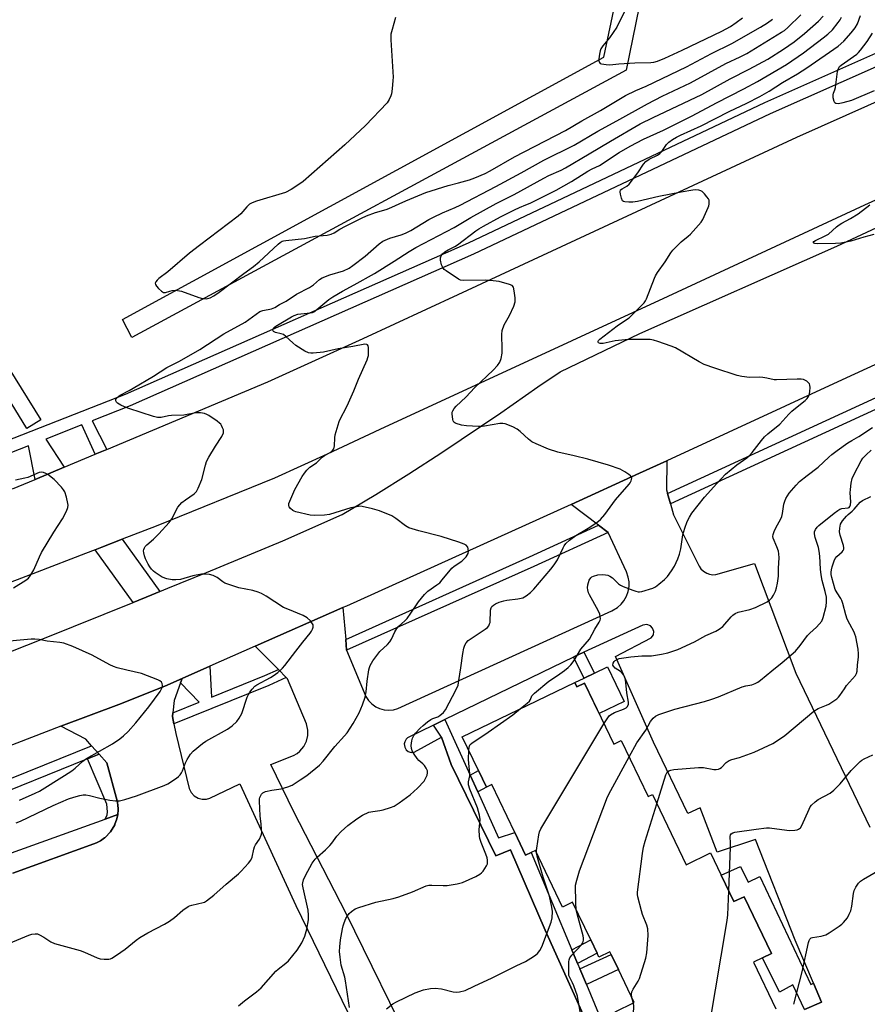
# Model space of a CAD drawing. Units: inches. Extents: x 1273761 to 1279761, y 493453 to 497453.
# Drawn here: x 1275834 to 1276143, y 494098 to 494457 of the extents above; entities that cross this region are included whole.
import ezdxf

# ---------------------------------------------------------------- set-up
doc = ezdxf.new("R2010")
doc.units = ezdxf.units.IN
doc.header["$MEASUREMENT"] = 0
for name, color, linetype in [('BLDG-Footprint', 5, 'Continuous'), ('CULTRL-Pad', 6, 'Continuous'), ('TRANS-Non Street Sidewalk', 7, 'Continuous'), ('TRANS-Parking Lot', 4, 'Continuous'), ('TRANS-Road', 130, 'Continuous'), ('TRANS-Street Sidewalk', 7, 'Continuous'), ('Undefined', 1, 'Continuous')]:
    doc.layers.add(name, color=color, linetype=linetype)

msp = doc.modelspace()

# ---------------------------------------------------------------- linework, layer by layer
at = {"layer": 'BLDG-Footprint', "elevation": 381.21}
msp.add_lwpolyline([(1276050.91, 494094.95), (1276057.9, 494098.31), (1276052.12, 494110.35), (1276049.45, 494115.9), (1276048.99, 494116.86), (1276044.99, 494114.94), (1276044.32, 494116.33), (1276041.99, 494121.19), (1276035.38, 494134.96), (1276031.7, 494133.19), (1276021.79, 494153.84), (1276020.26, 494153.1), (1276018.22, 494152.12), (1276014.26, 494160.36), (1276005.83, 494177.91), (1276003.89, 494176.98), (1276001, 494183), (1275995.05, 494195.39), (1276036.18, 494215.14), (1276036.89, 494213.66), (1276039.68, 494215), (1276050.39, 494192.68), (1276053.15, 494194.01), (1276062.94, 494173.61), (1276064.48, 494174.35), (1276076.82, 494148.66), (1276085.73, 494152.94), (1276089.61, 494144.87), (1276094.28, 494135.16), (1276098.06, 494136.98), (1276108.03, 494116.22), (1276104.69, 494114.62), (1276101.35, 494113.02), (1276109.53, 494095.99)], dxfattribs=at)
at = {"layer": 'CULTRL-Pad'}
msp.add_lwpolyline([(1276048.16, 494220.89), (1276054.23, 494208.26), (1276045.03, 494203.84), (1276039.68, 494215), (1276036.89, 494213.66), (1276036.18, 494215.14), (1276039.6, 494216.78), (1276043.39, 494218.6)], close=True, dxfattribs=at)
at = {"layer": 'TRANS-Non Street Sidewalk'}
for points in [[(1276054.95, 494438.72), (1275874.4, 494341.21), (1275870.99, 494347.76), (1276046.76, 494443.5), (1276069.43, 494550.71), (1276069.43, 494552.89), (1276015.21, 494685.09), (1275970.96, 494791.21), (1275978.33, 494796.4), (1276023.54, 494687.41), (1276078.71, 494555.08)], [(1276035.66, 494224.49), (1276035.85, 494224.58), (1276039.48, 494226.24), (1276043.39, 494218.6), (1276039.6, 494216.78)], [(1275869.28, 494166.96), (1275864.76, 494165.33), (1275865.45, 494166.89), (1275865.59, 494167.98), (1275865.34, 494170.76), (1275858.32, 494187.36), (1275862.5, 494189.05), (1275865.33, 494185.9), (1275869.11, 494171.94), (1275869.21, 494171.48), (1275869.36, 494170.32), (1275869.45, 494169.15), (1275869.44, 494168.68)], [(1276000.73, 494175.22), (1275997.97, 494181.31), (1276001, 494183), (1276003.89, 494176.98)], [(1276123.35, 494105.35), (1276126.26, 494098.49), (1276120.01, 494095.76), (1276115.81, 494104.84), (1276110.89, 494102.11), (1276104.69, 494114.62), (1276108.03, 494116.22), (1276098.06, 494136.98), (1276094.28, 494135.16), (1276089.61, 494144.87), (1276096.62, 494148.02), (1276099.49, 494142.29), (1276103.75, 494144.4), (1276122.33, 494104.87)], [(1276037.18, 494112.6), (1276035.09, 494117.58), (1276041.99, 494121.19), (1276044.32, 494116.33)], [(1276040.39, 494104.91), (1276038.01, 494110.59), (1276049.45, 494115.9), (1276052.12, 494110.35)]]:
    msp.add_lwpolyline(points, close=True, dxfattribs=at)
msp.add_lwpolyline([(1275826.91, 494334.26), (1275841.27, 494311.06), (1275836.15, 494307.93), (1275821.84, 494331.05)], dxfattribs=at)
at = {"layer": 'TRANS-Parking Lot'}
msp.add_lwpolyline([(1275830.94, 494145.51), (1275860.62, 494156.31), (1275861.49, 494156.67), (1275862.75, 494157.3), (1275862.95, 494157.42), (1275864.48, 494158.49), (1275864.66, 494158.64), (1275866.62, 494160.65), (1275868.19, 494163.25), (1275868.29, 494163.46), (1275868.85, 494165), (1275869.1, 494165.9), (1275869.28, 494166.96), (1275869.44, 494168.68), (1275869.45, 494169.15), (1275869.36, 494170.32), (1275869.21, 494171.48), (1275869.11, 494171.94), (1275865.33, 494185.9), (1275862.5, 494189.05), (1275859.77, 494192.09), (1275857.63, 494194.47), (1275848.58, 494199.24), (1275869.67, 494207.18), (1275886.45, 494213.88), (1275892.82, 494216.68), (1275892.23, 494215.01), (1275889.95, 494208.57), (1275889.45, 494204.11), (1275889.3, 494202.79), (1275889.81, 494200.11), (1275890.47, 494196.6), (1275895.33, 494176.5), (1275896.05, 494175.06), (1275897.22, 494173.81), (1275898.7, 494172.96), (1275900.17, 494172.59), (1275901.68, 494172.62), (1275902.95, 494172.96), (1275913.91, 494178.19), (1275934.37, 494133.77), (1275963.75, 494073.09)], dxfattribs=at)
for points in [[(1275978.15, 494078.98, 0), (1275952.74, 494130.8, 0), (1275933.64, 494167.91, 0), (1275925.16, 494185.21, 0), (1275933.51, 494188.59, 0), (1275934.76, 494189.29, 0), (1275935.76, 494190.07, 0), (1275937.3, 494191.87, 0), (1275938.22, 494193.71, 0), (1275938.72, 494195.87, 0), (1275938.72, 494197.77, 0), (1275938.17, 494200.07, 0), (1275931.33, 494216.52, 0), (1275930.85, 494217.01, 0), (1275927.95, 494219.92, 0), (1275919.48, 494228.42, 0), (1275951.49, 494242.52, 0), (1275952.52, 494230.93, 0), (1275952.87, 494226.97, 0), (1275959.89, 494210.12, 0), (1275960.88, 494208.6, 0), (1275962.01, 494207.41, 0), (1275963.48, 494206.34, 0), (1275964.81, 494205.69, 0), (1275966.55, 494205.19, 0), (1275968.03, 494205.04, 0), (1275970, 494205.19, 0), (1275971.59, 494205.63, 0), (1276049.74, 494241.35, 0), (1276051.81, 494242.6, 0), (1276053.06, 494243.73, 0), (1276054.12, 494245.04, 0), (1276055.04, 494246.67, 0), (1276055.66, 494248.44, 0), (1276055.96, 494250.28, 0), (1276055.96, 494251.96, 0), (1276055.69, 494253.63, 0), (1276055.01, 494255.58, 0), (1276048.36, 494269.96, 0), (1276044.86, 494272.61, 0), (1276034.81, 494280.21, 0), (1276059.84, 494291.57, 0), (1276069.81, 494296.15, 0), (1276069.63, 494285.56, 0), (1276070.02, 494284.18, 0), (1276071.09, 494280.44, 0), (1276072.23, 494276.46, 0), (1276081.6, 494257.61, 0), (1276082.23, 494256.67, 0), (1276083.11, 494255.81, 0), (1276084.32, 494255.06, 0), (1276085.39, 494254.69, 0), (1276086.61, 494254.53, 0), (1276087.63, 494254.59, 0), (1276101.74, 494258.6, 0), (1276116.89, 494218.55, 0), (1276143.87, 494162.36, 0)], [(1276120.01, 494095.76, 0), (1276126.26, 494098.49, 0), (1276123.35, 494105.35, 0), (1276116.63, 494121.16, 0), (1276102.16, 494157.9, 0), (1276088.09, 494153.21, 0), (1276081.94, 494169.41, 0), (1276077.41, 494167.36, 0), (1276064.9, 494193.43, 0), (1276051.05, 494224.68, 0), (1276064.1, 494231.48, 0), (1276064.85, 494232.62, 0), (1276065, 494233.79, 0), (1276064.59, 494235.04, 0), (1276063.78, 494235.89, 0), (1276062.45, 494236.37, 0), (1276061.01, 494236.12, 0), (1276039.48, 494226.24, 0), (1276035.85, 494224.58, 0), (1276035.66, 494224.49, 0), (1275988.77, 494201.62, 0), (1275984.61, 494199.59, 0), (1275975.13, 494194.94, 0), (1275974.64, 494194.49, 0), (1275974.08, 494193.53, 0), (1275973.92, 494192.73, 0), (1275974.07, 494191.62, 0), (1275974.65, 494190.62, 0), (1275975.36, 494190.04, 0), (1275976.46, 494189.66, 0), (1275977.58, 494189.73, 0), (1275987.47, 494195.22, 0), (1275991.01, 494185.27, 0), (1276007.39, 494151.89, 0), (1276012.65, 494154.06, 0), (1276025.32, 494124.79, 0), (1276049.24, 494071.87, 0)]]:
    msp.add_polyline3d(points, dxfattribs=at)
at = {"layer": 'TRANS-Road'}
for points in [[(1276695.73, 494584.37), (1276647.26, 494564.46), (1276609.49, 494545.56), (1276521.31, 494505.05), (1276506.66, 494498.23), (1276424.39, 494459.96), (1276333.72, 494417.43), (1276135.38, 494326.47), (1276069.81, 494296.15), (1276059.84, 494291.57), (1276034.81, 494280.21), (1275952.78, 494243.09), (1275951.49, 494242.52), (1275919.48, 494228.42), (1275902.91, 494221.12), (1275892.82, 494216.68), (1275886.45, 494213.88), (1275869.67, 494207.18), (1275848.58, 494199.24), (1275814.67, 494186.21)], [(1275830.9, 494285.85), (1275839.1, 494289.29), (1275849.78, 494293.77), (1275861.11, 494298.53), (1275865.33, 494300.3), (1275924.12, 494324.97), (1275958.92, 494340.8), (1275993.64, 494356.82), (1276117.18, 494414.31), (1276161.18, 494433.92)], [(1276162.47, 494398.8), (1276141.91, 494389.48), (1276070.1, 494356.08), (1275964.94, 494307.55), (1275945.8, 494298.55), (1275926.55, 494289.8), (1275883.32, 494272.31), (1275870.9, 494267.48), (1275863.44, 494264.59), (1275861.01, 494263.64), (1275857.47, 494262.27), (1275839.85, 494255.42), (1275791.48, 494236.95)], [(1275811.42, 494219.06), (1275842.62, 494231.36), (1275874.9, 494244.43), (1275881.77, 494247.21), (1275884.7, 494248.41), (1275887.63, 494249.6), (1275901.67, 494255.3), (1275929.55, 494266.9), (1275951.25, 494276.53), (1275963.5, 494283.84), (1275975.62, 494291.37), (1275987.61, 494299.11), (1276009.16, 494313.69), (1276022.66, 494323.19), (1276030.83, 494328.6), (1276059.91, 494342.63), (1276131.81, 494374.48), (1276166.31, 494390.57)]]:
    msp.add_lwpolyline(points, dxfattribs=at)
at = {"layer": 'TRANS-Street Sidewalk'}
for points in [[(1276706.69, 494573.16), (1276637.45, 494542.42), (1276558.11, 494505.96), (1276541.86, 494498.23), (1276505.33, 494480.85), (1276402.97, 494433.04), (1276354.22, 494411.06), (1276266.96, 494371.03), (1276205.69, 494342.42), (1276071.09, 494280.44), (1276070.02, 494284.18), (1276204.07, 494345.91), (1276352.26, 494415.32), (1276437.38, 494453.7), (1276530.95, 494498.23), (1276556.12, 494510.21), (1276635.52, 494546.69), (1276696.08, 494573.63)], [(1275762.45, 494277.5), (1275872.12, 494320.42), (1275997.3, 494375.74), (1276105.55, 494427), (1276171.3, 494456.19), (1276171.99, 494451.48), (1276107.46, 494422.83), (1275999.21, 494371.57), (1275873.89, 494316.19), (1275859.95, 494310.73), (1275865.33, 494300.3), (1275861.11, 494298.53), (1275856.25, 494309.29), (1275843.1, 494304.06), (1275849.78, 494293.77), (1275839.1, 494289.29), (1275836.67, 494301.62), (1275694.33, 494245.75)], [(1275818.97, 494175.57), (1275859.77, 494192.09), (1275862.5, 494189.05), (1275858.32, 494187.36), (1275819.07, 494171.46)], [(1275788.36, 494137.87), (1275864.76, 494165.33), (1275869.28, 494166.96), (1275869.1, 494165.9), (1275868.85, 494165), (1275868.29, 494163.46), (1275868.19, 494163.25), (1275866.62, 494160.65), (1275864.66, 494158.64), (1275864.48, 494158.49), (1275862.95, 494157.42), (1275862.75, 494157.3), (1275861.49, 494156.67), (1275860.62, 494156.31), (1275830.94, 494145.51)]]:
    msp.add_lwpolyline(points, dxfattribs=at)
for points in [[(1276048.36, 494269.96), (1276021.26, 494257.54), (1275952.87, 494226.97), (1275952.52, 494230.93), (1276019.67, 494261.04), (1276044.86, 494272.61)], [(1275884.7, 494248.41), (1275881.77, 494247.21), (1275874.9, 494244.43), (1275861.01, 494263.64), (1275863.44, 494264.59), (1275870.9, 494267.48)], [(1275927.95, 494219.92), (1275930.85, 494217.01), (1275924.46, 494214.14), (1275889.81, 494200.11), (1275889.3, 494202.79), (1275889.45, 494204.11), (1275899.03, 494207.99), (1275892.23, 494215.01), (1275892.82, 494216.68), (1275902.91, 494221.12), (1275903.53, 494209.81), (1275922.95, 494217.68)], [(1275997.97, 494181.31), (1276000.73, 494175.22), (1276008.34, 494158.41), (1276014.26, 494160.36), (1276018.22, 494152.12), (1276020.26, 494153.1), (1276035.09, 494117.58), (1276037.18, 494112.6), (1276038.01, 494110.59), (1276040.39, 494104.91), (1276046.28, 494090.81), (1276048.68, 494085.05), (1276053.03, 494074.65), (1276049.24, 494071.87), (1276025.32, 494124.79), (1276012.65, 494154.06), (1276007.39, 494151.89), (1275991.01, 494185.27), (1275987.47, 494195.22), (1275984.61, 494199.59), (1275988.77, 494201.62)]]:
    msp.add_lwpolyline(points, close=True, dxfattribs=at)
at = {"layer": 'Undefined'}
msp.add_line((1276057.57, 494098.15, 382), (1276057.05, 494100.09, 382), dxfattribs=at)
for points, elevation in [([(1276054.61, 494460.65), (1276051.57, 494454.45), (1276048.83, 494450.61), (1276046.37, 494447.66), (1276045.7, 494446.57), (1276045.42, 494445.79), (1276045.2, 494444.66), (1276044.98, 494442.94), (1276044.96, 494442.14), (1276045.14, 494441.51), (1276045.48, 494441.25), (1276045.93, 494441.09), (1276047.57, 494440.83), (1276048.99, 494440.74), (1276052.2, 494441.06), (1276058.07, 494441.45), (1276063.92, 494441.53), (1276065.03, 494441.71), (1276066.36, 494442.1), (1276069.02, 494443.17), (1276075.41, 494446.05), (1276089.84, 494453.03), (1276092.98, 494454.75), (1276095.09, 494456.15), (1276097.35, 494457.93)], 366), ([(1275828.05, 494119.32), (1275836.88, 494122.97), (1275837.99, 494123.3), (1275839.14, 494123.45), (1275839.98, 494123.39), (1275840.78, 494123.09), (1275842.31, 494122.19), (1275844.92, 494120.46), (1275846.19, 494119.88), (1275855.54, 494117.33), (1275857.17, 494116.69), (1275861.75, 494114.69), (1275862.85, 494114.3), (1275864.3, 494114.11), (1275866.07, 494114.19), (1275866.63, 494114.32), (1275867.15, 494114.54), (1275868.86, 494115.64), (1275871.96, 494117.85), (1275876, 494121.13), (1275877.4, 494122.13), (1275880.34, 494123.82), (1275886.42, 494126.95), (1275888.19, 494127.99), (1275890.06, 494129.34), (1275893.11, 494132.06), (1275895.01, 494133.4), (1275895.52, 494133.66), (1275896.33, 494133.92), (1275900.43, 494134.83), (1275900.93, 494135.03), (1275901.65, 494135.44), (1275904.33, 494137.52), (1275908.88, 494141.57), (1275913.33, 494145.31), (1275914.4, 494146.3), (1275917, 494149.2), (1275917.88, 494150.37), (1275918.33, 494151.45), (1275919, 494154.31), (1275919.27, 494155.14), (1275919.65, 494155.89), (1275921.04, 494157.96), (1275921.71, 494159.42), (1275921.85, 494160.25), (1275921.84, 494161.7), (1275921.71, 494163.47), (1275921.33, 494166.54), (1275921.05, 494171.81), (1275921.1, 494172.67), (1275921.22, 494173.2), (1275921.81, 494174.37), (1275922.32, 494174.93), (1275923.3, 494175.37), (1275925.53, 494175.87), (1275928.93, 494176.38), (1275931.36, 494177.11), (1275932.93, 494177.75), (1275935.92, 494179.59), (1275938.36, 494181.22), (1275942.93, 494184.99), (1275944.33, 494186.43), (1275948.54, 494191.8), (1275952.11, 494195.72), (1275953.05, 494196.84), (1275955.27, 494200.21), (1275957.42, 494204.09), (1275958.65, 494207.06), (1275959.65, 494209.82), (1275960.03, 494211.81), (1275960.34, 494215.68), (1275960.95, 494219.8), (1275961.16, 494220.65), (1275961.47, 494221.42), (1275962.4, 494223.11), (1275965, 494226.48), (1275967.74, 494229.08), (1275968.64, 494230.07), (1275969.23, 494230.99), (1275970.42, 494233.64), (1275971.17, 494234.85), (1275971.92, 494235.74), (1275974.13, 494237.76), (1275974.94, 494238.61), (1275976.31, 494240.49), (1275979.09, 494244.64), (1275981.28, 494247.35), (1275982.52, 494248.54), (1275985.85, 494250.8), (1275986.84, 494251.58), (1275987.8, 494252.62), (1275991.22, 494256.9), (1275992.07, 494257.63), (1275994.88, 494259.53), (1275995.91, 494260.43), (1275996.47, 494261.02), (1275996.93, 494261.66), (1275997.2, 494262.33), (1275997.32, 494263.14), (1275997.29, 494263.93), (1275997.06, 494264.63), (1275996.45, 494265.3), (1275995.73, 494265.71), (1275993.83, 494266.42), (1275987.44, 494268.54), (1275979.19, 494270.54), (1275975.6, 494271.69), (1275974.38, 494272.33), (1275970.78, 494275.11), (1275969.32, 494276.05), (1275964.9, 494277.84), (1275962.34, 494278.58), (1275958.58, 494279.43), (1275957.71, 494279.51), (1275957.15, 494279.49), (1275955.75, 494279.25), (1275954.34, 494278.9), (1275946.59, 494276.54), (1275944.83, 494276.31), (1275941.27, 494276.12), (1275939.52, 494276.31), (1275934.36, 494277.47), (1275933.68, 494277.7), (1275933.23, 494277.95), (1275932.4, 494278.7), (1275931.93, 494279.36), (1275931.75, 494279.83), (1275931.81, 494280.58), (1275932.07, 494281.37), (1275933.91, 494285.6), (1275936.66, 494290.4), (1275937.43, 494291.63), (1275938.38, 494292.75), (1275939.45, 494293.76), (1275941.83, 494295.38), (1275943.98, 494297.4), (1275944.63, 494297.91), (1275947.21, 494299.35), (1275947.75, 494299.86), (1275948.14, 494300.46), (1275948.39, 494301.54), (1275948.55, 494304.46), (1275948.71, 494305.62), (1275950.19, 494310.47), (1275950.73, 494311.84), (1275952.57, 494315.18), (1275953.58, 494317.31), (1275955.5, 494321.62), (1275957.2, 494325.92), (1275960.36, 494332.98), (1275960.63, 494333.79), (1275960.79, 494334.64), (1275960.86, 494336.11), (1275960.82, 494337.55), (1275960.72, 494338.05), (1275960.51, 494338.43), (1275960.2, 494338.62), (1275959.49, 494338.67), (1275955.12, 494337.82), (1275949.8, 494336.96), (1275944.39, 494335.85), (1275940.66, 494335.49), (1275939.81, 494335.47), (1275938.98, 494335.56), (1275937.66, 494336.15), (1275934.38, 494338.24), (1275933.26, 494339.16), (1275930.69, 494341.53), (1275929.78, 494342.21), (1275929.02, 494342.53), (1275926.85, 494343.03), (1275926.21, 494343.35), (1275925.91, 494343.86), (1275925.94, 494344.2), (1275926.08, 494344.49), (1275926.64, 494345.05), (1275927.61, 494345.69), (1275932.72, 494348.71), (1275933.75, 494349.24), (1275935.08, 494349.65), (1275939.53, 494350.15), (1275940.35, 494350.34), (1275940.86, 494350.55), (1275941.99, 494351.34), (1275946.41, 494354.99), (1275947.83, 494355.99), (1275951.33, 494358.06), (1275955.65, 494360.39), (1275963.05, 494364.57), (1275970.26, 494368.99), (1275975.71, 494372.56), (1275978.18, 494374.07), (1275992.16, 494381.31), (1275998.27, 494384.91), (1276007.49, 494390.03), (1276013.98, 494393.36), (1276024.84, 494399.36), (1276026.74, 494400.31), (1276031.23, 494402.29), (1276032.83, 494403.1), (1276041.46, 494408.18), (1276049.2, 494412.89), (1276060.03, 494419.14), (1276064.81, 494421.51), (1276082.56, 494429.92), (1276092.87, 494435.64), (1276099.86, 494439.13), (1276106.61, 494442.84), (1276112.34, 494446.49), (1276116.21, 494449.16), (1276119.99, 494452.16), (1276125.11, 494456.7), (1276126.85, 494458.51)], 372), ([(1275832.2, 494163.93), (1275833.74, 494164.6), (1275845.69, 494170.3), (1275851.33, 494172.69), (1275853.31, 494173.34), (1275855.52, 494173.91), (1275856.64, 494174.11), (1275857.64, 494174.13), (1275859.02, 494173.92), (1275862.75, 494172.93), (1275866.45, 494172.24), (1275868.45, 494171.94), (1275869.94, 494171.99), (1275871.94, 494172.48), (1275876.16, 494173.77), (1275886.26, 494177.61), (1275887.59, 494178.2), (1275890.81, 494180.31), (1275891.51, 494180.84), (1275892.13, 494181.44), (1275892.6, 494182.16), (1275892.98, 494182.94), (1275894.07, 494185.82), (1275894.7, 494187.08), (1275895.86, 494189), (1275896.82, 494190.06), (1275900.26, 494192.9), (1275901.45, 494193.78), (1275909.41, 494198.11), (1275911.07, 494199.35), (1275912.84, 494200.94), (1275913.67, 494202.11), (1275914.59, 494203.9), (1275916.6, 494209.77), (1275917.03, 494210.85), (1275917.47, 494211.6), (1275918.36, 494212.75), (1275919.34, 494213.81), (1275920.03, 494214.33), (1275925.11, 494217.02), (1275926.05, 494217.59), (1275927.69, 494218.89), (1275929.49, 494220.47), (1275930.26, 494221.34), (1275934.34, 494226.68), (1275936.92, 494229.95), (1275939.58, 494233.17), (1275940.08, 494233.9), (1275940.42, 494234.61), (1275940.64, 494235.34), (1275940.69, 494235.82), (1275940.6, 494236.3), (1275940.22, 494237), (1275939.69, 494237.66), (1275938.47, 494238.85), (1275936.97, 494239.62), (1275931.36, 494241.9), (1275929.78, 494242.62), (1275923.52, 494246.69), (1275921.8, 494247.66), (1275920.53, 494248.22), (1275918.66, 494248.8), (1275913.54, 494249.77), (1275909.16, 494251.18), (1275908.37, 494251.51), (1275907.67, 494251.92), (1275905.58, 494253.51), (1275904.93, 494253.92), (1275904.14, 494254.22), (1275902.76, 494254.58), (1275901.35, 494254.8), (1275899.91, 494254.72), (1275896.72, 494254.1), (1275892.19, 494252.85), (1275890.47, 494252.63), (1275889.11, 494252.69), (1275887.21, 494253), (1275885.56, 494253.63), (1275882.95, 494255.29), (1275882.33, 494255.82), (1275881.62, 494256.59), (1275880.97, 494257.47), (1275880.39, 494258.44), (1275879.49, 494260.32), (1275879.07, 494261.43), (1275878.82, 494262.48), (1275878.76, 494263.25), (1275878.82, 494263.73), (1275879.06, 494264.37), (1275879.34, 494264.79), (1275879.93, 494265.42), (1275882.33, 494267.55), (1275884.36, 494269.49), (1275888.13, 494273.59), (1275889.06, 494274.99), (1275891.23, 494279.18), (1275891.91, 494280.11), (1275892.74, 494280.88), (1275894.09, 494281.94), (1275897.22, 494284.09), (1275898, 494284.89), (1275898.66, 494286.14), (1275899.97, 494289.36), (1275901.28, 494294.48), (1275901.75, 494295.86), (1275902.58, 494297.43), (1275904.97, 494301.53), (1275907.35, 494305.05), (1275907.86, 494306.34), (1275907.93, 494306.87), (1275907.87, 494307.42), (1275907.6, 494308.23), (1275907.22, 494309.01), (1275906.89, 494309.48), (1275906.49, 494309.89), (1275905.55, 494310.61), (1275902.59, 494312.63), (1275901.83, 494313.08), (1275901.02, 494313.41), (1275899.56, 494313.64), (1275897.78, 494313.68), (1275893.44, 494312.78), (1275888.97, 494312.66), (1275887.86, 494312.5), (1275885.12, 494311.92), (1275884.36, 494311.89), (1275883.79, 494311.96), (1275882.39, 494312.34), (1275873.4, 494315.23), (1275871.75, 494315.84), (1275870.43, 494316.45), (1275869.24, 494317.19), (1275868.88, 494317.58), (1275868.64, 494317.99), (1275868.56, 494318.42), (1275868.61, 494318.63), (1275869.04, 494319.24), (1275869.69, 494319.79), (1275870.22, 494320.13), (1275873.42, 494321.78), (1275874.97, 494322.67), (1275882.37, 494327.06), (1275887.27, 494330.16), (1275891.79, 494332.47), (1275899.25, 494336.75), (1275908.03, 494342.47), (1275915.81, 494346.75), (1275919.78, 494349.66), (1275921.23, 494350.61), (1275922.28, 494351.03), (1275925.43, 494351.64), (1275926.66, 494352.15), (1275928.4, 494353.19), (1275930.85, 494354.45), (1275934.54, 494356.98), (1275939.37, 494359.46), (1275940.72, 494360.44), (1275942.97, 494362.33), (1275943.95, 494362.97), (1275946.69, 494363.99), (1275951.71, 494365.52), (1275953.75, 494366.47), (1275955.15, 494367.42), (1275959.67, 494370.81), (1275964.72, 494375.34), (1275966.12, 494376.3), (1275968.63, 494377.45), (1275972.72, 494378.62), (1275974.35, 494379.24), (1275976.27, 494380.26), (1275982.91, 494384.23), (1275984.58, 494385.15), (1275987.85, 494386.69), (1275992.47, 494388.61), (1275994.35, 494389.53), (1276007.38, 494396.32), (1276016.63, 494401.33), (1276024.89, 494405.92), (1276035.92, 494411.34), (1276044.52, 494416.55), (1276051.52, 494420.31), (1276062.67, 494426.48), (1276068.11, 494429.26), (1276078.35, 494434.11), (1276091.35, 494441.21), (1276096.59, 494443.59), (1276098.95, 494444.85), (1276111.67, 494452.58), (1276112.67, 494453.28), (1276113.99, 494454.37), (1276118.69, 494458.97)], 370), ([(1275970.72, 494458.04), (1275969.45, 494453.6), (1275969.06, 494451.93), (1275968.99, 494451.06), (1275969.02, 494449.87), (1275969.84, 494436.2), (1275969.78, 494435.04), (1275969.43, 494431.89), (1275969.2, 494430.18), (1275969.02, 494429.35), (1275968.44, 494428.02), (1275967.62, 494426.81), (1275959.7, 494418.62), (1275952.2, 494411.56), (1275937.02, 494398.07), (1275935.83, 494397.22), (1275932.6, 494395.21), (1275930.56, 494394.11), (1275919.9, 494390.9), (1275918.36, 494390.34), (1275917.41, 494389.85), (1275916.42, 494388.92), (1275914.18, 494386.29), (1275913.3, 494385.5), (1275899.1, 494374.8), (1275895.51, 494371.9), (1275887.57, 494365.18), (1275884.34, 494362.71), (1275883.72, 494362.08), (1275883.21, 494361.42), (1275883.01, 494360.98), (1275883.03, 494360.54), (1275883.42, 494359.9), (1275884.22, 494359.04), (1275885.31, 494358.05), (1275886, 494357.63), (1275886.24, 494357.57), (1275886.73, 494357.59), (1275888.31, 494358.1), (1275889.14, 494358.28), (1275890.28, 494358.39), (1275891.12, 494358.36), (1275892.53, 494358.02), (1275898.91, 494355.79), (1275900.3, 494355.38), (1275901.55, 494355.33), (1275903.09, 494355.67), (1275904.37, 494356.32), (1275906.34, 494357.65), (1275915.28, 494364.48), (1275918.85, 494367.07), (1275920.89, 494368.79), (1275927.92, 494375.28), (1275928.59, 494375.85), (1275929.32, 494376.3), (1275929.86, 494376.48), (1275930.72, 494376.63), (1275937.54, 494377.27), (1275941.34, 494378.12), (1275945.76, 494378.56), (1275947.19, 494378.88), (1275948.26, 494379.38), (1275950.39, 494380.71), (1275952.47, 494381.84), (1275958.27, 494384.75), (1275960.15, 494385.6), (1275963.46, 494386.81), (1275967.27, 494387.85), (1275968.29, 494388.2), (1275974.45, 494391.09), (1275981.74, 494394.05), (1275989.99, 494396.62), (1275993.75, 494397.6), (1275997.74, 494398.76), (1275999.66, 494399.47), (1276003.4, 494401.06), (1276005.22, 494402.01), (1276014.2, 494407.07), (1276032.78, 494416.76), (1276038.75, 494420.24), (1276045.55, 494424.05), (1276054.72, 494429.5), (1276058.49, 494431.29), (1276062.26, 494432.9), (1276068.12, 494435.78), (1276076.91, 494439.96), (1276086.04, 494444.82), (1276093.47, 494448.47), (1276103.95, 494454.44), (1276106.49, 494455.99), (1276108.36, 494457.33)], 368), ([(1275913.33, 494097.15), (1275915.55, 494099.01), (1275919.95, 494102.26), (1275921.63, 494103.67), (1275927.04, 494109.78), (1275927.91, 494110.56), (1275930.67, 494112.72), (1275931.59, 494113.58), (1275934.8, 494117.41), (1275936.46, 494120.18), (1275937.63, 494122.52), (1275938.38, 494125.15), (1275938.97, 494128.54), (1275938.98, 494130.29), (1275938.8, 494132.04), (1275936.95, 494140.22), (1275936.79, 494141.39), (1275936.82, 494142.04), (1275937.14, 494143.13), (1275937.88, 494144.72), (1275940.33, 494149.2), (1275941.32, 494150.65), (1275942.12, 494151.43), (1275945.12, 494154.04), (1275946.77, 494155.64), (1275947.5, 494156.52), (1275949.31, 494159.13), (1275950.89, 494160.82), (1275953.25, 494162.97), (1275956.63, 494165.44), (1275958.62, 494166.76), (1275961.02, 494167.79), (1275962.42, 494168.14), (1275965.04, 494168.43), (1275966.18, 494168.65), (1275968.94, 494169.49), (1275970.27, 494170.06), (1275972, 494171.21), (1275976.1, 494174.2), (1275978.72, 494176.57), (1275981.12, 494179.19), (1275981.7, 494180.14), (1275982.25, 494181.39), (1275982.44, 494182.15), (1275982.34, 494182.9), (1275981.88, 494183.9), (1275981.27, 494184.85), (1275980.72, 494185.48), (1275979.23, 494186.75), (1275978.65, 494187.38), (1275977.49, 494189.03), (1275976.78, 494190.26), (1275976.53, 494191.04), (1275976.48, 494192.15), (1275976.61, 494193.83), (1275976.88, 494194.89), (1275977.37, 494195.84), (1275977.99, 494196.66), (1275979.69, 494198.53), (1275980.77, 494199.54), (1275982.39, 494200.85), (1275983.61, 494201.69), (1275984.31, 494202.03), (1275986.22, 494202.7), (1275986.93, 494203.1), (1275988.23, 494204.22), (1275988.91, 494205.17), (1275992.85, 494212.59), (1275993.53, 494214.22), (1275993.87, 494215.87), (1275994.59, 494220.58), (1275995.28, 494225.8), (1275995.65, 494227.77), (1275995.98, 494228.84), (1275996.51, 494229.72), (1275997.27, 494230.5), (1276003.4, 494234.61), (1276004.24, 494235.31), (1276004.74, 494235.89), (1276005.08, 494236.55), (1276005.22, 494237.04), (1276005.41, 494241.64), (1276005.62, 494242.44), (1276005.91, 494242.9), (1276006.5, 494243.47), (1276007.23, 494243.92), (1276008.59, 494244.49), (1276010.27, 494245.06), (1276011.4, 494245.28), (1276015.38, 494245.72), (1276017.25, 494246.14), (1276018.45, 494246.82), (1276020, 494248.07), (1276021.16, 494249.28), (1276027.39, 494256.53), (1276028.62, 494258.09), (1276029.8, 494259.94), (1276031.86, 494264.4), (1276032.26, 494265.06), (1276032.95, 494265.92), (1276034.19, 494267.1), (1276036.53, 494268.88), (1276041.07, 494271.5), (1276044.18, 494273.61), (1276045.51, 494274.67), (1276047.09, 494276.5), (1276051.05, 494281.94), (1276056.04, 494287.54), (1276056.38, 494288.03), (1276056.75, 494288.78), (1276056.9, 494289.29), (1276056.94, 494289.78), (1276056.81, 494290.21), (1276056.5, 494290.59), (1276055.88, 494291.11), (1276054.47, 494292.08), (1276052.72, 494293.09), (1276048.49, 494294.51), (1276040.98, 494296.72), (1276035.99, 494297.98), (1276029.94, 494299.25), (1276026.51, 494300.39), (1276022.01, 494302.32), (1276020.46, 494303.08), (1276019.22, 494304.01), (1276016.21, 494306.8), (1276015.08, 494307.71), (1276013.5, 494308.51), (1276010.74, 494309.61), (1276009.9, 494309.81), (1276008.79, 494309.79), (1276003.24, 494308.76), (1276002.37, 494308.68), (1276000.96, 494308.69), (1275996.58, 494308.95), (1275994.78, 494309.15), (1275992.86, 494309.72), (1275992.39, 494309.96), (1275992.01, 494310.29), (1275991.76, 494310.74), (1275991.61, 494311.26), (1275991.41, 494313.29), (1275991.45, 494313.86), (1275991.58, 494314.34), (1275992.09, 494315.18), (1275992.91, 494316.04), (1275996.4, 494319.35), (1275999.72, 494322.89), (1276006.39, 494329.26), (1276007.96, 494330.96), (1276008.79, 494332.11), (1276009.25, 494333.44), (1276009.6, 494335.4), (1276009.64, 494336.89), (1276009.49, 494342.27), (1276009.63, 494343.71), (1276010.38, 494345.76), (1276012.33, 494349.24), (1276013.86, 494352.61), (1276014.39, 494354.21), (1276014.45, 494354.76), (1276014.43, 494355.61), (1276014.09, 494358.17), (1276013.77, 494359.5), (1276013.33, 494360.08), (1276012.35, 494360.55), (1276008.61, 494361.56), (1276006.35, 494361.9), (1276003.5, 494362.1), (1275995.57, 494361.98), (1275994.46, 494362.14), (1275993.67, 494362.49), (1275989.2, 494365.5), (1275988.51, 494366.04), (1275987.93, 494366.66), (1275987.52, 494367.7), (1275987.18, 494369.42), (1275987.14, 494370.26), (1275987.33, 494371.02), (1275987.81, 494371.68), (1275988.68, 494372.41), (1275989.9, 494373.14), (1275992.41, 494374.39), (1275993.31, 494374.93), (1276000.02, 494380.13), (1276001.1, 494380.86), (1276002.85, 494381.86), (1276009.05, 494385.27), (1276014.11, 494387.82), (1276015.94, 494388.68), (1276018.33, 494389.58), (1276019.86, 494390.26), (1276029.31, 494394.94), (1276035.02, 494398.14), (1276040.97, 494401.87), (1276042.53, 494402.72), (1276045.19, 494404.01), (1276052.31, 494408.7), (1276056.33, 494411), (1276061.21, 494413.54), (1276068.52, 494416.82), (1276073.93, 494419.5), (1276079.03, 494422.11), (1276087.92, 494426.87), (1276097.89, 494431.91), (1276102.92, 494434.67), (1276113.45, 494440.78), (1276119.62, 494445.14), (1276126.89, 494450.62), (1276128.51, 494451.89), (1276130.25, 494453.52), (1276132.37, 494456.21), (1276133.01, 494457.15), (1276133.53, 494458.13)], 374), ([(1276016.39, 494205.63), (1276018.81, 494207.62), (1276019.62, 494208.42), (1276019.99, 494209.02), (1276020.47, 494210.27), (1276020.79, 494210.72), (1276021.4, 494211.33), (1276026.74, 494215.62), (1276029.83, 494217.7), (1276032.36, 494219.53), (1276033.69, 494220.63), (1276034.71, 494221.63), (1276035.97, 494223.19), (1276038.41, 494227.4), (1276041.53, 494230.96), (1276043.47, 494234.6), (1276045.12, 494237.21), (1276045.43, 494237.95), (1276045.51, 494238.48), (1276045.48, 494239.3), (1276045.29, 494240.11), (1276044.67, 494241.43), (1276041.55, 494247.15), (1276041.2, 494247.94), (1276040.89, 494248.99), (1276040.8, 494249.79), (1276040.95, 494250.9), (1276041.47, 494252.52), (1276042.01, 494253.43), (1276042.44, 494253.76), (1276042.94, 494254.01), (1276044.61, 494254.53), (1276046.34, 494254.61), (1276047.43, 494254.52), (1276048.21, 494254.36), (1276048.98, 494254.02), (1276049.94, 494253.36), (1276050.83, 494252.6), (1276052.15, 494251.22), (1276052.82, 494250.75), (1276053.86, 494250.27), (1276057.38, 494248.91), (1276058.47, 494248.53), (1276059.28, 494248.34), (1276059.84, 494248.32), (1276060.68, 494248.46), (1276064.62, 494249.66), (1276065.61, 494250.13), (1276066.89, 494251.1), (1276068.88, 494252.82), (1276069.97, 494253.93), (1276071.47, 494255.99), (1276072.53, 494257.68), (1276073.78, 494260.39), (1276074.43, 494262.05), (1276074.84, 494263.99), (1276075.61, 494269.06), (1276076.35, 494271.52), (1276077.22, 494273.94), (1276078.03, 494275.5), (1276078.95, 494276.98), (1276083.5, 494282.91), (1276087.97, 494287.86), (1276091.22, 494291.2), (1276095.28, 494294.7), (1276098.96, 494297.23), (1276099.96, 494298.07), (1276100.88, 494299.12), (1276104.3, 494303.5), (1276105.43, 494304.83), (1276106.7, 494305.96), (1276111.03, 494309.48), (1276114.34, 494313.21), (1276115.35, 494314.23), (1276117.29, 494315.85), (1276120.28, 494318.1), (1276121.03, 494318.92), (1276121.51, 494319.59), (1276121.76, 494320.07), (1276121.91, 494320.61), (1276122.02, 494321.46), (1276122.06, 494322.91), (1276121.99, 494323.74), (1276121.83, 494324.23), (1276121.52, 494324.66), (1276120.89, 494325.19), (1276120.16, 494325.63), (1276119.63, 494325.84), (1276118.79, 494325.97), (1276117.33, 494325.98), (1276109.79, 494325.64), (1276108.96, 494325.74), (1276106.25, 494326.36), (1276104.87, 494326.56), (1276103.47, 494326.65), (1276100, 494326.56), (1276097.14, 494326.91), (1276095.44, 494327.25), (1276087.34, 494329.92), (1276083.45, 494331.34), (1276081.63, 494332.29), (1276072.99, 494337.38), (1276071.33, 494338.04), (1276066.54, 494339.71), (1276064.84, 494340.22), (1276063.7, 494340.38), (1276061.97, 494340.44), (1276058.49, 494340.48), (1276055.82, 494340.41), (1276050.96, 494339.97), (1276046.51, 494338.95), (1276045.48, 494338.94), (1276044.88, 494339.16), (1276044.67, 494339.46), (1276044.67, 494339.79), (1276044.84, 494340.11), (1276045.3, 494340.6), (1276051.69, 494345.44), (1276055.08, 494347.67), (1276055.97, 494348.33), (1276057.16, 494349.41), (1276061.54, 494353.87), (1276061.99, 494354.52), (1276062.35, 494355.29), (1276065.23, 494362.84), (1276065.61, 494363.62), (1276066.35, 494364.83), (1276069.19, 494368.83), (1276071.18, 494372.06), (1276071.9, 494372.99), (1276074.95, 494376.14), (1276077.54, 494378.12), (1276078.41, 494378.9), (1276082.27, 494383.23), (1276082.87, 494384.21), (1276084.9, 494388.58), (1276085.16, 494389.27), (1276085.27, 494389.83), (1276085.28, 494390.69), (1276085.17, 494391.24), (1276084.93, 494391.75), (1276084.43, 494392.47), (1276083.48, 494393.62), (1276082.66, 494394.44), (1276082.19, 494394.74), (1276081.46, 494394.94), (1276080.38, 494395.01), (1276079.3, 494394.95), (1276074.96, 494394.22), (1276066.82, 494392.62), (1276059, 494390.86), (1276057.31, 494390.62), (1276055.85, 494390.57), (1276054.46, 494390.66), (1276053.98, 494390.81), (1276053.62, 494391.1), (1276053.19, 494392.08), (1276052.85, 494393.5), (1276052.76, 494394.33), (1276052.89, 494395.02), (1276053.4, 494395.45), (1276055.15, 494396.35), (1276055.98, 494397.13), (1276059.22, 494401.22), (1276061.26, 494404.41), (1276062.04, 494405.36), (1276063.34, 494406.24), (1276066.32, 494407.71), (1276067.25, 494408.28), (1276067.98, 494409.07), (1276069.66, 494411.63), (1276070.45, 494412.42), (1276071.78, 494413.46), (1276073.29, 494414.35), (1276074.78, 494415.09), (1276082.33, 494418.39), (1276092.57, 494423.72), (1276098.96, 494426.68), (1276103.69, 494429.09), (1276107.07, 494431.05), (1276112.03, 494434.25), (1276117.48, 494437.47), (1276120.85, 494439.59), (1276132.31, 494447.56), (1276134.35, 494449.4), (1276137.09, 494452.44), (1276138.57, 494454.24), (1276139.43, 494455.72), (1276140.52, 494458.67)], 376), ([(1276145.41, 494431.19), (1276137.17, 494427.74), (1276134.08, 494426.81), (1276132.46, 494426.52), (1276131.49, 494426.61), (1276131.14, 494426.87), (1276130.9, 494427.3), (1276130.55, 494428.65), (1276130.48, 494429.78), (1276130.59, 494430.31), (1276131.1, 494431.57), (1276131.33, 494432.39), (1276132.11, 494438.31), (1276132.29, 494439.16), (1276132.51, 494439.67), (1276132.83, 494440.09), (1276133.45, 494440.63), (1276139.09, 494444.64), (1276139.76, 494445.22), (1276140.51, 494446.05), (1276142.92, 494449.22), (1276144.82, 494452.27)], 378), ([(1276145.29, 494378.73), (1276141.69, 494377.77), (1276136.99, 494376.29), (1276133.27, 494375.58), (1276131.29, 494375.43), (1276124.74, 494375.31), (1276123.77, 494375.45), (1276123.41, 494375.63), (1276123.24, 494375.84), (1276123.46, 494376.19), (1276124.06, 494376.56), (1276127.61, 494378.27), (1276128.74, 494378.92), (1276131.77, 494381.52), (1276132.72, 494382.23), (1276133.69, 494382.85), (1276136.87, 494384.58), (1276139.66, 494386.29), (1276143.92, 494389.59)], 378), ([(1276046.81, 494200.13), (1276048.17, 494202.33), (1276048.72, 494203.02), (1276049.15, 494203.39), (1276050.64, 494204.27), (1276053.9, 494205.45), (1276054.89, 494205.92), (1276055.44, 494206.42), (1276055.78, 494207.32), (1276055.81, 494208.05), (1276055.13, 494211.4), (1276054.85, 494215.22), (1276054.58, 494216.6), (1276054.09, 494217.86), (1276053.49, 494218.65), (1276052.89, 494219.16), (1276050.87, 494220.45), (1276050.24, 494221.14), (1276050.09, 494221.53), (1276050.2, 494222.21), (1276050.58, 494222.88), (1276050.94, 494223.26), (1276051.6, 494223.64), (1276052.37, 494223.89), (1276056.63, 494224.58), (1276060.62, 494224.96), (1276064.11, 494224.91), (1276067.84, 494225.48), (1276070.12, 494226.03), (1276073.76, 494227.19), (1276079.82, 494229.98), (1276084.05, 494232.3), (1276087.7, 494233.98), (1276088.91, 494234.65), (1276090.2, 494235.64), (1276093.29, 494239.21), (1276093.89, 494239.79), (1276094.72, 494240.39), (1276095.76, 494240.82), (1276100.1, 494241.87), (1276102.18, 494242.59), (1276106.44, 494244.67), (1276107.27, 494245.27), (1276108.08, 494246.13), (1276108.71, 494247.07), (1276109.49, 494248.59), (1276109.83, 494249.69), (1276110.16, 494251.4), (1276110.54, 494253.98), (1276110.57, 494256.97), (1276110.73, 494260.74), (1276110.68, 494262.12), (1276110.51, 494263.17), (1276109.97, 494264.76), (1276108.61, 494267.84), (1276108.5, 494268.47), (1276108.57, 494269.23), (1276108.94, 494270.3), (1276109.65, 494271.89), (1276111.25, 494274.71), (1276111.74, 494275.77), (1276112, 494276.88), (1276112.51, 494280.3), (1276112.82, 494281.39), (1276113.25, 494282.41), (1276113.79, 494283.36), (1276114.48, 494284.31), (1276117.01, 494287.27), (1276118.24, 494288.56), (1276121, 494290.8), (1276124.97, 494293.86), (1276128.87, 494297.49), (1276129.96, 494298.42), (1276131.96, 494299.93), (1276135.9, 494302.65), (1276137.27, 494303.53), (1276139.89, 494304.98), (1276144.8, 494308.26)], 378), ([(1276055.99, 494188.08), (1276058.79, 494193.18), (1276062.14, 494197.76), (1276063.84, 494201), (1276064.75, 494202.11), (1276065.61, 494202.87), (1276066.89, 494203.47), (1276072.65, 494205.4), (1276083.48, 494208.28), (1276086.23, 494209.09), (1276088.64, 494209.97), (1276097.3, 494213.55), (1276098.57, 494213.92), (1276100.83, 494214.33), (1276102.05, 494214.76), (1276102.98, 494215.28), (1276103.93, 494216), (1276108.06, 494219.49), (1276111.88, 494222.51), (1276115.22, 494225.28), (1276116.71, 494226.65), (1276118.4, 494228.73), (1276121.17, 494232.4), (1276121.99, 494233.25), (1276124.42, 494235.44), (1276125.42, 494236.48), (1276126.31, 494237.59), (1276126.87, 494238.87), (1276127.92, 494243.03), (1276128.07, 494244.69), (1276128.01, 494246.36), (1276127.58, 494248.45), (1276126.48, 494252.4), (1276126.1, 494254.45), (1276125.82, 494256.51), (1276125.57, 494261.37), (1276125.42, 494263.13), (1276125.09, 494264.52), (1276123.96, 494268.07), (1276123.69, 494269.44), (1276123.71, 494270.24), (1276124.02, 494270.99), (1276124.7, 494271.9), (1276125.31, 494272.52), (1276130.82, 494276.97), (1276132.21, 494278.01), (1276132.93, 494278.42), (1276133.65, 494278.68), (1276136.01, 494278.98), (1276136.29, 494279.12), (1276136.54, 494279.4), (1276136.8, 494280.1), (1276136.93, 494281.2), (1276136.73, 494284.43), (1276136.78, 494285.61), (1276137.09, 494287.95), (1276137.45, 494289.68), (1276138.17, 494291.31), (1276140.66, 494296.07), (1276141.32, 494297.04), (1276142.49, 494298.29), (1276144.38, 494300.07)], 380), ([(1275831.28, 494249.8), (1275835.77, 494252.52), (1275836.69, 494253.24), (1275837.37, 494254.09), (1275838.63, 494256.27), (1275840.71, 494261.03), (1275841.48, 494262.6), (1275845.95, 494270.02), (1275849.11, 494275), (1275850.62, 494277.8), (1275851.04, 494279.14), (1275851.15, 494279.95), (1275851.14, 494280.52), (1275850.6, 494282.83), (1275849.93, 494284.81), (1275849.48, 494285.56), (1275848.75, 494286.47), (1275846.13, 494289.3), (1275843.76, 494291.07), (1275843.02, 494291.54), (1275842.25, 494291.88), (1275841.45, 494291.98), (1275840.65, 494291.87), (1275836.51, 494290.07), (1275835.44, 494289.77), (1275831.93, 494289.02)], 368), ([(1276066.15, 494170.88), (1276069.44, 494181.41), (1276069.95, 494182.43), (1276070.46, 494182.91), (1276071.17, 494183.21), (1276072.3, 494183.4), (1276081.3, 494184.2), (1276083.19, 494184.14), (1276086.96, 494183.45), (1276087.82, 494183.42), (1276088.64, 494183.54), (1276089.12, 494183.73), (1276089.73, 494184.15), (1276091.39, 494185.96), (1276092.51, 494186.68), (1276093.53, 494187.07), (1276096.32, 494187.82), (1276101.62, 494189.71), (1276108.48, 494192.93), (1276110.23, 494193.98), (1276112.87, 494195.83), (1276123.42, 494204.73), (1276125.04, 494205.67), (1276128.06, 494206.87), (1276128.87, 494207.26), (1276130.38, 494208.22), (1276131.83, 494209.28), (1276132.45, 494209.86), (1276132.94, 494210.47), (1276134.58, 494212.93), (1276135.41, 494214.03), (1276138.62, 494217.73), (1276139, 494218.5), (1276139.22, 494219.35), (1276139.34, 494221.68), (1276139.69, 494224.48), (1276139.76, 494225.62), (1276139.62, 494227.37), (1276138.72, 494231.88), (1276138.46, 494232.88), (1276138.19, 494233.56), (1276136.54, 494236.43), (1276135.64, 494238.28), (1276135.14, 494239.86), (1276134.05, 494244.05), (1276133.67, 494245.15), (1276133.28, 494245.88), (1276131.9, 494247.9), (1276131.27, 494249.12), (1276129.96, 494253.54), (1276129.78, 494254.61), (1276129.75, 494255.44), (1276129.87, 494256.29), (1276130.17, 494257.41), (1276130.91, 494259.62), (1276131.25, 494260.4), (1276131.81, 494261.15), (1276133.83, 494262.91), (1276134.15, 494263.34), (1276134.33, 494263.82), (1276134.4, 494264.34), (1276134.29, 494265.15), (1276133.08, 494269.03), (1276132.84, 494270.15), (1276132.9, 494271.58), (1276133.23, 494272.97), (1276133.96, 494274.17), (1276135.4, 494275.97), (1276136, 494276.58), (1276137.45, 494277.71), (1276138.21, 494278.42), (1276140.3, 494280.99), (1276141.18, 494281.63), (1276144.23, 494283.12)], 382), ([(1275833.47, 494172.28), (1275839.19, 494174.73), (1275840.7, 494175.49), (1275849.89, 494181.22), (1275852.57, 494182.99), (1275853.72, 494183.9), (1275856.57, 494186.48), (1275857.88, 494187.49), (1275867.34, 494192.79), (1275870.01, 494194.59), (1275871.41, 494195.65), (1275873.1, 494197.29), (1275875.95, 494200.48), (1275880.65, 494206.34), (1275884.76, 494211.95), (1275885.44, 494213.12), (1275885.62, 494213.6), (1275885.69, 494214.1), (1275885.54, 494214.85), (1275885.29, 494215.28), (1275884.67, 494215.76), (1275883.9, 494216.12), (1275877.92, 494218.41), (1275872.59, 494219.63), (1275869.13, 494220.57), (1275867.72, 494221.03), (1275866.41, 494221.67), (1275859.98, 494225.14), (1275852.86, 494228.36), (1275849.62, 494229.54), (1275848.2, 494229.8), (1275843.53, 494230.3), (1275840.61, 494230.88), (1275839.01, 494231.04), (1275837.67, 494231), (1275825.66, 494229.94)], 368), ([(1275997.44, 494190.42), (1275997.56, 494191.51), (1275997.71, 494192.04), (1275997.97, 494192.5), (1275998.58, 494193.07), (1276004.56, 494197.03), (1276013.51, 494203.36), (1276016.39, 494205.63)], 376), ([(1276022.18, 494153.02), (1276022.17, 494153.85), (1276022.26, 494154.71), (1276023.07, 494159.58), (1276023.33, 494160.7), (1276023.79, 494161.77), (1276046.81, 494200.13)], 378), ([(1275953.86, 494096.49), (1275952.49, 494106.21), (1275952.16, 494107.65), (1275950.87, 494111.98), (1275950.48, 494114.92), (1275950.31, 494116.98), (1275950.36, 494118.67), (1275950.61, 494121.25), (1275951.31, 494125.22), (1275951.58, 494126.34), (1275951.96, 494127.41), (1275952.61, 494128.99), (1275953.15, 494129.98), (1275953.82, 494130.85), (1275954.61, 494131.61), (1275955.99, 494132.49), (1275957.27, 494133.07), (1275963.52, 494134.99), (1275969.89, 494136.35), (1275971.92, 494136.87), (1275976.96, 494138.73), (1275981.88, 494140.89), (1275982.93, 494141.13), (1275984.03, 494141.23), (1275988.07, 494141.05), (1275989.51, 494141.08), (1275993.22, 494141.67), (1275995.18, 494142.15), (1276000.04, 494144.39), (1276001.52, 494145.25), (1276002.14, 494145.73), (1276002.7, 494146.31), (1276003.36, 494147.25), (1276003.92, 494148.24), (1276004.25, 494149.01), (1276004.35, 494149.54), (1276004.32, 494150.34), (1276004.17, 494151.16), (1276003.72, 494152.49), (1276001.98, 494156.77), (1276001.53, 494158.18), (1276001.35, 494159.03), (1276001.24, 494161.33), (1276001.57, 494165.12), (1276001.34, 494166.77), (1276000.59, 494169.42), (1275997.84, 494176.2), (1275997.34, 494177.83), (1275997.33, 494178.96), (1275997.8, 494181.05), (1275997.86, 494181.89), (1275997.33, 494187.1), (1275997.44, 494190.42)], 376), ([(1276036.67, 494132.26), (1276036.52, 494134.74), (1276036.46, 494141.18), (1276036.85, 494143.03), (1276037.91, 494146.45), (1276048.16, 494173.4), (1276049.35, 494175.81), (1276055.99, 494188.08)], 380), ([(1276092.39, 494139.09), (1276093.06, 494155.08), (1276093.06, 494156.58), (1276092.86, 494158.92), (1276092.99, 494159.62), (1276093.25, 494159.96), (1276093.84, 494160.32), (1276094.64, 494160.53), (1276102.4, 494161.69), (1276106.14, 494162.07), (1276107.28, 494162.11), (1276108.16, 494162.05), (1276114.57, 494161.18), (1276116.51, 494161.26), (1276117.31, 494161.42), (1276117.84, 494161.63), (1276118.53, 494162.11), (1276119.1, 494162.93), (1276121.7, 494168.97), (1276122.11, 494169.74), (1276122.64, 494170.42), (1276123.91, 494171.6), (1276125.05, 494172.49), (1276129.36, 494174.83), (1276130.73, 494175.82), (1276133.11, 494178.22), (1276137.08, 494183.08), (1276140.34, 494186.29), (1276141.01, 494186.82), (1276141.77, 494187.28), (1276145.02, 494188.8)], 384), ([(1276057.05, 494100.09), (1276056.87, 494101.42), (1276056.97, 494102.18), (1276057.45, 494103.17), (1276059.3, 494106.08), (1276059.79, 494107.13), (1276062.07, 494114.47), (1276062.51, 494116.46), (1276062.95, 494122.81), (1276062.8, 494125.26), (1276062.45, 494126.63), (1276060.93, 494130.48), (1276060.5, 494131.86), (1276059.22, 494136.91), (1276059.1, 494137.76), (1276059.11, 494138.64), (1276060.88, 494152.79), (1276061.25, 494155.09), (1276061.87, 494157.29), (1276066.15, 494170.88)], 382), ([(1275967.42, 494096.04), (1275969.79, 494097.82), (1275971.03, 494098.62), (1275977.86, 494101.83), (1275980.96, 494102.95), (1275983.52, 494103.45), (1275985.23, 494103.59), (1275987.46, 494103.29), (1275991.79, 494102.28), (1275992.94, 494102.09), (1275994.1, 494102.18), (1275996.11, 494102.72), (1275999.37, 494104.36), (1276005.94, 494107.39), (1276014.73, 494111.77), (1276018.14, 494113.35), (1276021.05, 494115.11), (1276021.98, 494115.75), (1276022.6, 494116.29), (1276023.44, 494117.37), (1276024.11, 494118.69), (1276027.49, 494127.72), (1276027.85, 494129.29), (1276027.98, 494131.51), (1276027.8, 494133.21), (1276026.94, 494137.19), (1276024.56, 494144.16), (1276022.56, 494151.28), (1276022.18, 494153.02)], 378), ([(1276116.16, 494097.68), (1276119.2, 494109.54), (1276121.49, 494120.21), (1276121.73, 494121.02), (1276121.97, 494121.49), (1276122.47, 494121.92), (1276122.96, 494122.09), (1276126.1, 494122.57), (1276126.95, 494122.77), (1276127.76, 494123.06), (1276129.01, 494123.79), (1276132.66, 494126.24), (1276133.6, 494126.93), (1276134.24, 494127.51), (1276135.01, 494128.38), (1276135.7, 494129.3), (1276136.37, 494130.55), (1276136.94, 494131.86), (1276137.35, 494133.53), (1276137.92, 494138.13), (1276138.13, 494139.24), (1276138.73, 494140.49), (1276139.71, 494141.87), (1276140.48, 494142.63), (1276141.56, 494143.4), (1276147.64, 494146.88)], 386), ([(1276081.74, 494082.65), (1276081.39, 494085.48), (1276081.41, 494086), (1276081.56, 494086.43), (1276081.99, 494086.79), (1276083.35, 494087.27), (1276084.44, 494087.93), (1276084.91, 494088.53), (1276085.31, 494089.9), (1276091.84, 494128.23), (1276092.02, 494130.31), (1276092.39, 494139.09)], 384), ([(1276038.24, 494094.34), (1276037.44, 494099.17), (1276037.1, 494100.6), (1276035.85, 494104.45), (1276035.38, 494105.54), (1276034.2, 494107.68), (1276034.03, 494108.18), (1276033.96, 494108.69), (1276034.02, 494113.16), (1276034.12, 494113.95), (1276034.33, 494114.61), (1276035.09, 494115.65), (1276038.65, 494119.41), (1276039.1, 494120.11), (1276039.37, 494121.07), (1276039.37, 494121.86), (1276039.21, 494122.72), (1276037.03, 494130.69), (1276036.67, 494132.26)], 380), ([(1276053.98, 494088.56), (1276054.56, 494089.16), (1276056.27, 494090.57), (1276056.6, 494091), (1276056.95, 494091.77), (1276057.4, 494093.45), (1276057.71, 494096.04), (1276057.74, 494097.06), (1276057.57, 494098.15)], 382)]:
    msp.add_lwpolyline(points, dxfattribs=dict(at, elevation=elevation))

doc.saveas('drawing.dxf')
